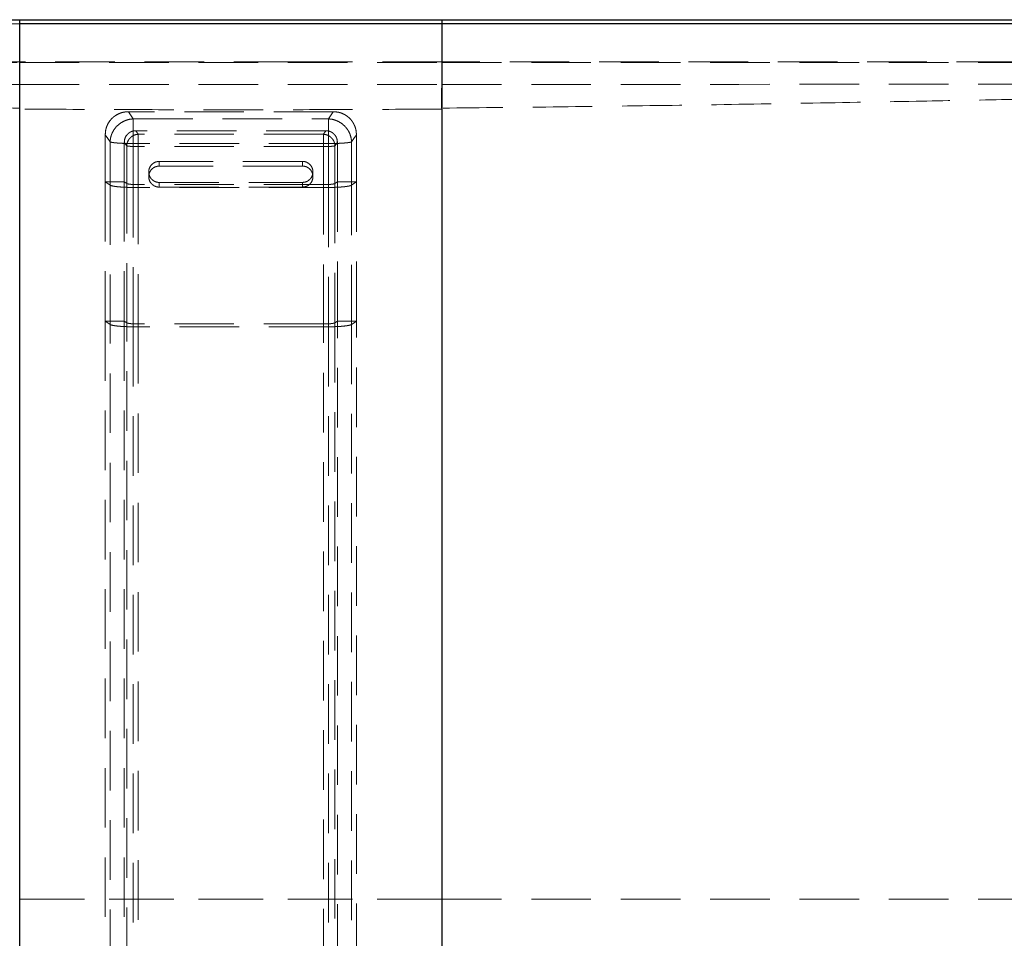
# Model space of a CAD drawing. Units: millimetres. Extents: x 400 to 4100, y 100 to 5840.
# Drawn here: x 1747 to 2167, y 4762 to 5153 of the extents above; entities that cross this region are included whole.
import ezdxf

# ---------------------------------------------------------------- set-up
doc = ezdxf.new("R2010")
doc.units = ezdxf.units.MM
doc.header["$LTSCALE"] = 20
doc.linetypes.add('HIDDEN', pattern=[1.905, 1.27, -0.635])

msp = doc.modelspace()

# ---------------------------------------------------------------- linework, layer by layer
at = {"color": 7, "linetype": 'HIDDEN', "lineweight": 18}
for p, q in [((1747.177, 5151.77), (990.997, 5151.77)), ((1927.177, 5135.486), (1863.923, 5135.486)), ((1880.858, 5114.253), (1793.497, 5114.253)), ((1793.497, 5114.253), (1795.568, 5111.205)), ((1880.858, 5114.253), (1878.786, 5111.205)), ((1795.568, 5111.205), (1795.568, 5100.679)), ((1795.568, 5111.205), (1878.786, 5111.205)), ((1878.786, 5101.537), (1878.786, 5111.205)), ((1783.646, 5104.441), (1783.644, 5084.352)), ((1877.658, 5106.158), (1796.697, 5106.158)), ((1796.697, 5106.158), (1797.733, 5104.634)), ((1876.622, 5104.634), (1797.733, 5104.634)), ((1797.733, 5099.368), (1797.733, 5104.634)), ((1876.622, 5104.634), (1877.658, 5106.158)), ((1876.622, 5104.634), (1876.622, 5099.8)), ((1890.711, 5084.352), (1890.709, 5104.441)), ((1791.77, 5101.253), (1791.769, 5084.351)), ((1878.786, 5100.679), (1795.568, 5100.679)), ((1795.568, 5100.679), (1795.568, 5081.963)), ((1797.733, 5099.368), (1797.733, 5083.155)), ((1876.622, 5099.368), (1797.733, 5099.368)), ((1876.622, 5099.8), (1876.622, 5099.368)), ((1876.622, 5083.155), (1876.622, 5099.368)), ((1878.786, 5100.679), (1878.786, 5101.537)), ((1878.786, 5100.679), (1878.786, 5081.963)), ((1882.586, 5084.351), (1882.585, 5101.253)), ((1867.677, 5093.074), (1806.677, 5093.074)), ((1806.677, 5091.077), (1806.677, 5093.074)), ((1867.677, 5091.077), (1806.677, 5091.077)), ((1867.677, 5091.077), (1867.677, 5093.074)), ((1802.177, 5088.589), (1802.177, 5086.592)), ((1872.177, 5086.592), (1872.177, 5088.589)), ((1783.644, 5084.352), (1791.769, 5084.351)), ((1785.721, 5082.948), (1785.72, 5023.551)), ((1791.77, 5084.351), (1792.81, 5083.648)), ((1792.809, 5024.25), (1792.81, 5083.648)), ((1797.733, 5083.156), (1797.733, 5023.757)), ((1876.622, 5083.156), (1797.733, 5083.156)), ((1806.677, 5084.104), (1867.677, 5084.104)), ((1806.677, 5082.106), (1806.677, 5084.104)), ((1867.677, 5082.106), (1867.677, 5084.104)), ((1876.622, 5023.757), (1876.622, 5083.156)), ((1881.545, 5083.648), (1882.585, 5084.351)), ((1881.545, 5083.648), (1881.546, 5024.25)), ((1882.586, 5084.351), (1890.711, 5084.352)), ((1888.635, 5023.551), (1888.634, 5082.948)), ((1795.568, 5022.566), (1795.568, 5081.964)), ((1878.786, 5081.964), (1795.568, 5081.964)), ((1806.677, 5082.106), (1867.677, 5082.106)), ((1878.786, 5081.964), (1878.786, 5022.566)), ((1783.64, 5024.957), (1791.766, 5024.955)), ((1791.766, 5024.955), (1792.809, 5024.25)), ((1876.622, 5023.757), (1797.733, 5023.757)), ((1881.546, 5024.25), (1882.589, 5024.955)), ((1882.589, 5024.955), (1890.715, 5024.957)), ((1878.786, 5022.566), (1795.568, 5022.566)), ((1747.177, 4778.486), (1747.177, 4843.098))]:
    msp.add_line(p, q, dxfattribs=at)
at = {"color": 7, "linetype": 'Continuous', "lineweight": 25}
for p, q in [((1747.177, 5153.486), (1747.177, 5153.486)), ((1747.177, 5153.486), (1747.177, 5153.321)), ((1927.177, 5151.77), (1927.173, 5151.77)), ((1927.177, 5153.486), (2419.195, 5153.486)), ((1927.177, 5115.784), (1927.177, 5124.323))]:
    msp.add_line(p, q, dxfattribs=at)
at = {"color": 7, "linetype": 'Continuous', "lineweight": 25, "flags": 128}
for points in [[(1747.177, 5153.486), (1846.434, 5153.486), (1927.177, 5153.486)], [(1927.173, 5151.77), (1837.175, 5151.771), (1747.177, 5151.77)], [(2419.196, 5151.74), (2341.351, 5151.747), (2263.505, 5151.753), (2107.814, 5151.762), (1927.177, 5151.769)]]:
    msp.add_lwpolyline(points, dxfattribs=at)
at = {"color": 7, "linetype": 'HIDDEN', "lineweight": 18, "flags": 128}
for points in [[(1783.646, 5104.441), (1784.695, 5102.897), (1785.72, 5101.388)], [(1888.635, 5101.388), (1889.66, 5102.897), (1890.709, 5104.441)], [(1792.809, 5099.725), (1792.291, 5100.488), (1791.77, 5101.253)], [(1882.585, 5101.253), (1882.064, 5100.488), (1881.546, 5099.725)], [(1783.644, 5084.352), (1784.682, 5083.65), (1785.72, 5082.948)], [(1888.635, 5082.948), (1889.673, 5083.65), (1890.711, 5084.352)], [(1783.64, 5024.957), (1784.68, 5024.254), (1785.72, 5023.551)], [(1888.635, 5023.551), (1889.675, 5024.254), (1890.715, 5024.957)]]:
    msp.add_lwpolyline(points, dxfattribs=at)
at = {"color": 7, "linetype": 'Continuous', "lineweight": 25}
for points, knots in [([(1255.16, 5153.486), (1282.651, 5153.486), (1337.633, 5153.486), (1447.598, 5153.486), (1581.968, 5153.486), (1690.991, 5153.486), (1745.033, 5153.486), (1747.177, 5153.486)], [0, 0, 0, 0, 0.1676227, 0.3352454, 0.6704908, 0.9869232, 1, 1, 1, 1]), ([(1747.177, 5151.77), (1747.177, 5151.939), (1747.177, 5152.278), (1747.177, 5152.76), (1747.177, 5153.15), (1747.177, 5153.429), (1747.177, 5153.467), (1747.177, 5153.486)], [0, 0, 0, 0, 0.1967103, 0.3934206, 0.5901308, 0.7868411, 1, 1, 1, 1]), ([(1747.177, 4553.486), (1747.177, 4569.228), (1747.177, 4600.709), (1747.177, 4648.079), (1747.177, 4695.556), (1747.177, 4743.148), (1747.177, 4790.849), (1747.177, 4838.657), (1747.177, 4885.239), (1747.177, 4930.581), (1747.177, 4974.666), (1747.177, 5018.827), (1747.177, 5063.063), (1747.177, 5107.371), (1747.177, 5136.97), (1747.177, 5151.77)], [0, 0, 0, 0, 0.0800077, 0.16001, 0.2400135, 0.3200227, 0.4000277, 0.4800285, 0.5600351, 0.6333745, 0.7067016, 0.7800207, 0.8533387, 0.9266627, 1, 1, 1, 1]), ([(1927.177, 5153.486), (1927.177, 5153.469), (1927.177, 5153.436), (1927.177, 5153.178), (1927.177, 5152.797), (1927.177, 5152.307), (1927.177, 5151.954), (1927.177, 5151.77)], [0, 0, 0, 0, 0.1967103, 0.3934206, 0.5901308, 0.7868411, 1, 1, 1, 1]), ([(1927.177, 5151.77), (1927.177, 5136.131), (1927.177, 5104.789), (1927.177, 5057.771), (1927.177, 5010.629), (1927.177, 4966.765), (1927.177, 4926.184), (1927.177, 4888.893), (1927.177, 4851.802), (1927.177, 4812.571), (1927.177, 4771.187), (1927.177, 4727.485), (1927.177, 4683.931), (1927.177, 4640.5), (1927.177, 4597.033), (1927.177, 4568.036), (1927.177, 4553.486)], [0, 0, 0, 0, 0.0774919, 0.1553102, 0.2334636, 0.3119605, 0.3738832, 0.4360272, 0.4983965, 0.5596226, 0.6328084, 0.7063711, 0.7796989, 0.8526114, 0.9260433, 1, 1, 1, 1])]:
    msp.add_open_spline(points, degree=3, knots=knots, dxfattribs=at)
at = {"color": 7, "linetype": 'HIDDEN', "lineweight": 18}
for points, knots in [([(1747.177, 5151.609), (1747.177, 5151.508), (1747.177, 5151.058), (1747.177, 5149.882), (1747.177, 5148.175), (1747.177, 5146.191), (1747.177, 5144.022), (1747.177, 5141.466), (1747.177, 5138.536), (1747.177, 5136.336), (1747.177, 5135.235)], [0, 0, 0, 0, 0.0319147, 0.1424103, 0.2531214, 0.3804019, 0.5081927, 0.6358516, 0.8178853, 1, 1, 1, 1]), ([(1927.177, 5135.235), (1927.177, 5136.458), (1927.177, 5138.903), (1927.177, 5141.289), (1927.177, 5142.482)], [0, 0, 0, 0, 0.5001929, 1, 1, 1, 1]), ([(1112.713, 5136.736), (1112.683, 5136.841), (1112.64, 5136.993), (1112.654, 5137.084), (1112.671, 5137.154), (1112.695, 5137.23), (1112.725, 5137.315), (1112.764, 5137.408), (1112.802, 5137.497), (1112.868, 5137.611), (1112.961, 5137.753), (1113.053, 5137.887), (1113.169, 5138.05), (1113.305, 5138.243), (1113.474, 5138.465), (1113.613, 5138.702), (1114.057, 5138.93), (1114.715, 5139.137), (1115.667, 5139.34), (1116.954, 5139.53), (1118.624, 5139.699), (1120.642, 5139.828), (1122.993, 5139.908), (1125.641, 5139.934), (1128.753, 5139.895), (1132.344, 5139.783), (1136.427, 5139.589), (1140.966, 5139.331), (1145.924, 5139.023), (1151.244, 5138.69), (1156.879, 5138.353), (1162.783, 5138.024), (1168.922, 5137.712), (1175.873, 5137.392), (1183.668, 5137.076), (1192.329, 5136.768), (1201.248, 5136.493), (1210.423, 5136.248), (1219.865, 5136.026), (1229.593, 5135.824), (1239.996, 5135.633), (1251.08, 5135.467), (1262.819, 5135.268), (1274.78, 5135.26), (1286.882, 5135.262), (1308.283, 5135.261), (1339.129, 5135.26), (1379.579, 5135.258), (1420.559, 5135.256), (1462.013, 5135.253), (1503.876, 5135.251), (1548.612, 5135.248), (1596.161, 5135.245), (1646.441, 5135.242), (1696.805, 5135.239), (1730.394, 5135.238), (1747.177, 5135.237)], [0, 0, 0, 0, 0.0492448, 0.0710054, 0.0927913, 0.114602, 0.1364369, 0.1582956, 0.1801745, 0.202389, 0.2139515, 0.2255393, 0.2370887, 0.2485374, 0.2598307, 0.2708173, 0.2792166, 0.2874864, 0.2956342, 0.3036632, 0.3115769, 0.3193747, 0.3260014, 0.3325514, 0.3390408, 0.3454912, 0.3519303, 0.3583939, 0.3649102, 0.3715033, 0.3781884, 0.3849731, 0.3918615, 0.398856, 0.407968, 0.4172645, 0.4267595, 0.4364744, 0.4464307, 0.4566592, 0.467205, 0.4792375, 0.4915794, 0.5041692, 0.5168958, 0.5296855, 0.5715488, 0.6140161, 0.6570433, 0.7005744, 0.7445351, 0.7888494, 0.8414265, 0.8942465, 0.9471556, 1, 1, 1, 1]), ([(1927.177, 5135.237), (1944.267, 5135.238), (1978.466, 5135.239), (2029.744, 5135.242), (2080.928, 5135.245), (2131.869, 5135.248), (2178.864, 5135.251), (2221.872, 5135.254), (2260.875, 5135.256), (2299.446, 5135.258), (2337.542, 5135.261), (2367.083, 5135.259), (2388.207, 5135.265), (2401.022, 5135.251), (2413.678, 5135.303), (2426.056, 5135.506), (2438.061, 5135.697), (2449.421, 5135.916), (2460.172, 5136.155), (2470.368, 5136.415), (2480.251, 5136.709), (2489.824, 5137.042), (2498.203, 5137.379), (2505.433, 5137.712), (2511.571, 5138.024), (2517.476, 5138.353), (2523.11, 5138.69), (2528.431, 5139.023), (2533.388, 5139.331), (2537.927, 5139.589), (2542.01, 5139.783), (2545.602, 5139.895), (2548.713, 5139.934), (2551.361, 5139.908), (2553.59, 5139.832), (2555.442, 5139.719), (2556.956, 5139.579), (2558.176, 5139.421), (2559.274, 5139.226), (2560.14, 5138.996), (2560.703, 5138.739), (2560.868, 5138.489), (2561.029, 5138.271), (2561.165, 5138.079), (2561.281, 5137.916), (2561.401, 5137.743), (2561.503, 5137.587), (2561.559, 5137.481), (2561.617, 5137.35), (2561.679, 5137.174), (2561.714, 5137.062), (2561.697, 5136.921), (2561.674, 5136.826), (2561.65, 5136.755), (2561.644, 5136.74)], [0, 0, 0, 0, 0.0538057, 0.1076756, 0.1614473, 0.2149587, 0.2680618, 0.309413, 0.350367, 0.3908625, 0.4308557, 0.4703098, 0.4838724, 0.4973641, 0.5106584, 0.5237203, 0.5363427, 0.548486, 0.559567, 0.5703438, 0.5808464, 0.5911037, 0.6011367, 0.6081311, 0.6150193, 0.6218039, 0.6284889, 0.635082, 0.6415982, 0.6480617, 0.6545007, 0.660951, 0.6674404, 0.6739903, 0.6806168, 0.6873233, 0.6941152, 0.7009927, 0.7079571, 0.7180957, 0.728428, 0.7390462, 0.749977, 0.76106, 0.7722466, 0.7834806, 0.8040066, 0.8241623, 0.8441242, 0.8975075, 0.950744, 0.9724787, 0.9941873, 1, 1, 1, 1]), ([(1747.177, 5115.784), (1731.226, 5115.948), (1699.296, 5116.276), (1651.416, 5116.921), (1603.61, 5117.662), (1559.39, 5118.44), (1518.824, 5119.218), (1481.951, 5119.973), (1445.419, 5120.764), (1412.283, 5121.515), (1382.517, 5122.213), (1356.08, 5122.849), (1335.144, 5123.364), (1319.637, 5123.749), (1309.482, 5124.004), (1299.374, 5124.258), (1289.312, 5124.513), (1279.323, 5124.764), (1269.476, 5125.027), (1259.765, 5125.492), (1250.231, 5125.912), (1240.901, 5126.363), (1231.871, 5126.825), (1223.138, 5127.301), (1214.19, 5127.818), (1205.033, 5128.388), (1195.686, 5129.019), (1186.652, 5129.681), (1178.716, 5130.318), (1171.832, 5130.918), (1165.942, 5131.466), (1160.27, 5132.025), (1154.839, 5132.59), (1149.679, 5133.152), (1144.825, 5133.693), (1140.317, 5134.189), (1136.187, 5134.62), (1132.468, 5134.97), (1129.168, 5135.236), (1126.283, 5135.424), (1123.789, 5135.546), (1121.655, 5135.616), (1119.847, 5135.647), (1118.337, 5135.649), (1116.909, 5135.63), (1115.672, 5135.593), (1114.735, 5135.545), (1114.203, 5135.507), (1114.066, 5135.493), (1114.006, 5135.486)], [0, 0, 0, 0, 0.06822352, 0.1365565, 0.20478563, 0.27269568, 0.32569944, 0.37830162, 0.43042048, 0.48197076, 0.52004943, 0.55775389, 0.59506468, 0.60961053, 0.62409144, 0.63850623, 0.65285398, 0.66713396, 0.68124246, 0.69497793, 0.70870915, 0.72206737, 0.73495566, 0.74744706, 0.75958668, 0.77349306, 0.78702189, 0.8002038, 0.81306476, 0.82218375, 0.83114904, 0.83996408, 0.84864049, 0.85718836, 0.86562123, 0.87397009, 0.88227026, 0.89055515, 0.89886453, 0.90722951, 0.91567117, 0.92420466, 0.9328381, 0.94157824, 0.9504223, 0.96327783, 0.97636541, 0.98970156, 1, 1, 1, 1]), ([(1747.177, 5135.486), (1737.463, 5135.486), (1717.832, 5135.486), (1688.083, 5135.486), (1657.729, 5135.486), (1626.769, 5135.486), (1595.203, 5135.486), (1564.926, 5135.486), (1541.154, 5135.486), (1527.564, 5135.486), (1522.514, 5135.486), (1520.99, 5135.486), (1519.513, 5135.486), (1518.033, 5135.486), (1511.949, 5135.486), (1501.122, 5135.486), (1484.376, 5135.486), (1466.115, 5135.486), (1446.281, 5135.486), (1426.177, 5135.486), (1405.822, 5135.486), (1385.233, 5135.486), (1364.105, 5135.486), (1348.927, 5135.486), (1339.969, 5135.486), (1337.396, 5135.486), (1334.888, 5135.486), (1332.344, 5135.486), (1329.762, 5135.486), (1327.144, 5135.486), (1322.89, 5135.486), (1316.92, 5135.486), (1310.479, 5135.486), (1305.153, 5135.486), (1301.012, 5135.486), (1297.017, 5135.486), (1293.221, 5135.486), (1289.591, 5135.486), (1285.876, 5135.486), (1280.153, 5135.486), (1272.798, 5135.486), (1263.814, 5135.486), (1255.009, 5135.486), (1245.966, 5135.486), (1236.859, 5135.486), (1227.897, 5135.486), (1219.033, 5135.486), (1210.084, 5135.486), (1200.752, 5135.486), (1191.38, 5135.486), (1181.861, 5135.486), (1175.665, 5135.486), (1172.474, 5135.486)], [0, 0, 0, 0, 0.050623, 0.102298, 0.155025, 0.208804, 0.263635, 0.3195181, 0.3665799, 0.3875156, 0.3903375, 0.3928946, 0.3954587, 0.3980299, 0.4006082, 0.4271656, 0.4544484, 0.4878737, 0.5223268, 0.5578079, 0.5926352, 0.628399, 0.6650995, 0.7027365, 0.7074919, 0.7117846, 0.7161411, 0.7205612, 0.725045, 0.7295925, 0.7342037, 0.7472127, 0.7607033, 0.7677717, 0.7749656, 0.7822847, 0.7885902, 0.7947456, 0.8011991, 0.8079506, 0.8245685, 0.8395291, 0.8547658, 0.8704594, 0.8866798, 0.902282, 0.9172726, 0.9330646, 0.9492282, 0.9664088, 0.9827054, 1, 1, 1, 1]), ([(1863.923, 5135.486), (1855.213, 5135.486), (1839.168, 5135.486), (1815.645, 5135.486), (1793.209, 5135.486), (1770.338, 5135.486), (1754.946, 5135.486), (1747.177, 5135.486)], [0, 0, 0, 0, 0.2238284, 0.4122884, 0.6044703, 0.8003742, 1, 1, 1, 1]), ([(1747.177, 5135.235), (1762.24, 5135.235), (1792.24, 5135.234), (1837.177, 5135.233), (1882.115, 5135.234), (1912.115, 5135.235), (1927.177, 5135.235)], [0, 0, 0, 0, 0.2510373, 0.5, 0.7489627, 1, 1, 1, 1]), ([(1747.177, 4980.05), (1747.177, 4994.415), (1747.177, 5018.092), (1747.177, 5051.134), (1747.177, 5079.14), (1747.177, 5107.17), (1747.177, 5125.878), (1747.177, 5135.232)], [0, 0, 0, 0, 0.2783092, 0.4587194, 0.6391296, 0.8195649, 1, 1, 1, 1]), ([(2561.603, 5136.619), (2561.579, 5136.556), (2561.53, 5136.431), (2561.43, 5136.206), (2561.308, 5135.96), (2561.194, 5135.731), (2561.035, 5135.596), (2560.882, 5135.52), (2560.695, 5135.477), (2560.453, 5135.47), (2560.23, 5135.502), (2559.719, 5135.538), (2558.94, 5135.581), (2557.955, 5135.616), (2556.67, 5135.643), (2555.048, 5135.652), (2553.037, 5135.626), (2550.702, 5135.552), (2548.072, 5135.424), (2545.188, 5135.236), (2541.888, 5134.97), (2538.169, 5134.62), (2534.039, 5134.189), (2529.531, 5133.693), (2524.677, 5133.152), (2519.517, 5132.59), (2514.086, 5132.025), (2508.414, 5131.466), (2502.524, 5130.918), (2495.408, 5130.297), (2486.983, 5129.625), (2477.182, 5128.914), (2467.016, 5128.239), (2456.47, 5127.597), (2445.514, 5126.984), (2434.321, 5126.403), (2422.926, 5125.858), (2411.442, 5125.342), (2399.708, 5124.842), (2387.796, 5124.594), (2368.477, 5124.083), (2341.694, 5123.426), (2307.316, 5122.581), (2272.473, 5121.755), (2237.198, 5120.948), (2201.533, 5120.167), (2165.528, 5119.419), (2124.654, 5118.619), (2078.931, 5117.798), (2028.418, 5116.999), (1977.803, 5116.306), (1944.044, 5115.958), (1927.177, 5115.784)], [0, 0, 0, 0, 0.0249262, 0.0498202, 0.0746812, 0.0992969, 0.1116432, 0.1238516, 0.1359743, 0.1480659, 0.1601109, 0.1717854, 0.1808, 0.1896824, 0.1984435, 0.207089, 0.2156125, 0.22402, 0.2311738, 0.2382626, 0.2453043, 0.2523252, 0.2593591, 0.2664342, 0.2735806, 0.2808243, 0.288177, 0.2956472, 0.3032447, 0.3109725, 0.3227561, 0.3348593, 0.3473091, 0.3601451, 0.3734326, 0.3872417, 0.4008432, 0.4148093, 0.4289078, 0.4434068, 0.457989, 0.4989463, 0.5405021, 0.5826194, 0.6252609, 0.6683795, 0.7119069, 0.7557782, 0.8165433, 0.8776452, 0.9388687, 1, 1, 1, 1]), ([(2514.852, 5135.486), (2512.425, 5135.486), (2507.459, 5135.486), (2499.719, 5135.486), (2491.874, 5135.486), (2483.938, 5135.486), (2476.043, 5135.486), (2468.205, 5135.486), (2460.188, 5135.486), (2451.823, 5135.486), (2442.827, 5135.486), (2433.511, 5135.486), (2424.212, 5135.486), (2414.807, 5135.486), (2404.95, 5135.486), (2394.796, 5135.486), (2384.564, 5135.486), (2374.434, 5135.486), (2364.208, 5135.486), (2354.084, 5135.486), (2344.457, 5135.486), (2337.397, 5135.486), (2332.667, 5135.486), (2330.107, 5135.486), (2327.482, 5135.486), (2324.865, 5135.486), (2322.257, 5135.486), (2316.468, 5135.486), (2304.458, 5135.486), (2287.14, 5135.486), (2267.846, 5135.486), (2248.662, 5135.486), (2228.88, 5135.486), (2208.561, 5135.486), (2191.395, 5135.486), (2177.248, 5135.486), (2168.501, 5135.486), (2162.425, 5135.486), (2158.954, 5135.486), (2155.494, 5135.486), (2151.716, 5135.486), (2142.546, 5135.486), (2128.06, 5135.486), (2107.441, 5135.486), (2085.855, 5135.486), (2063.334, 5135.486), (2038.661, 5135.486), (2011.919, 5135.486), (1983.186, 5135.486), (1955, 5135.486), (1936.391, 5135.486), (1927.177, 5135.486)], [0, 0, 0, 0, 0.0132459, 0.0271051, 0.0412565, 0.0545753, 0.0684939, 0.0821412, 0.0949569, 0.1096426, 0.1249533, 0.1408965, 0.1571454, 0.1723219, 0.1887759, 0.2073143, 0.2239974, 0.2408517, 0.2588698, 0.2760444, 0.2923757, 0.3078635, 0.3119789, 0.3164447, 0.3208972, 0.3253363, 0.3297622, 0.3341747, 0.3547973, 0.3908876, 0.4223138, 0.452988, 0.4885243, 0.5229947, 0.5563992, 0.5758881, 0.5949949, 0.600921, 0.6068094, 0.6126601, 0.6185298, 0.6260371, 0.6593285, 0.6922556, 0.7309794, 0.7691868, 0.8068778, 0.8565478, 0.9052915, 0.9531089, 1, 1, 1, 1]), ([(1165.914, 5126.944), (1168.795, 5126.905), (1174.527, 5126.827), (1183.281, 5126.722), (1192.055, 5126.626), (1200.866, 5126.541), (1209.704, 5126.463), (1218.566, 5126.393), (1228.559, 5126.32), (1239.692, 5126.247), (1251.966, 5126.178), (1264.277, 5126.105), (1302.028, 5126.03), (1388.413, 5126.051), (1545.267, 5125.929), (1672.589, 5125.901), (1747.177, 5125.885)], [0, 0, 0, 0, 0.0156733, 0.0311846, 0.0465979, 0.0619543, 0.0772811, 0.0925933, 0.107902, 0.1289603, 0.1500407, 0.1711483, 0.1923613, 0.3444174, 0.6159459, 1, 1, 1, 1]), ([(1747.177, 5125.876), (1777.382, 5125.873), (1837.382, 5125.867), (1897.382, 5125.873), (1927.177, 5125.876)], [0, 0, 0, 0, 0.5034139, 1, 1, 1, 1]), ([(1927.177, 5125.885), (2002.176, 5125.906), (2145.194, 5125.945), (2293.199, 5126.03), (2371.194, 5126.067), (2386.158, 5126.079), (2401.092, 5126.07), (2415.984, 5126.141), (2430.823, 5126.223), (2443.599, 5126.305), (2454.313, 5126.382), (2462.965, 5126.45), (2471.554, 5126.523), (2480.067, 5126.604), (2488.492, 5126.693), (2496.813, 5126.79), (2505.036, 5126.895), (2510.38, 5126.972), (2513.055, 5127.01)], [0, 0, 0, 0, 0.38292181, 0.73020669, 0.75567441, 0.78114216, 0.80660995, 0.83192461, 0.8571733, 0.88240276, 0.89726882, 0.91209632, 0.92685826, 0.94155653, 0.95619883, 0.97080092, 0.98538833, 1, 1, 1, 1]), ([(1927.177, 5115.385), (1912.104, 5115.3), (1882.105, 5115.132), (1837.178, 5115.061), (1792.252, 5115.132), (1762.251, 5115.3), (1747.177, 5115.385)], [0, 0, 0, 0, 0.2512287, 0.4999933, 0.7487646, 1, 1, 1, 1]), ([(1793.497, 5114.253), (1792.938, 5114.226), (1791.822, 5114.171), (1790.191, 5113.744), (1788.657, 5113.062), (1787.265, 5112.133), (1786.064, 5110.985), (1785.077, 5109.664), (1784.339, 5108.199), (1783.771, 5106.455), (1783.691, 5105.175), (1783.646, 5104.441)], [0, 0, 0, 0, 0.1081623, 0.2163106, 0.324568, 0.4328171, 0.5393161, 0.6458171, 0.7515849, 0.8573626, 1, 1, 1, 1]), ([(1890.709, 5104.441), (1890.682, 5104.997), (1890.627, 5106.109), (1890.198, 5107.733), (1889.513, 5109.262), (1888.581, 5110.648), (1887.428, 5111.844), (1886.103, 5112.828), (1884.631, 5113.563), (1882.881, 5114.129), (1881.596, 5114.207), (1880.858, 5114.253)], [0, 0, 0, 0, 0.10814147, 0.21626917, 0.32450406, 0.43273072, 0.53923504, 0.64574116, 0.75150646, 0.85728185, 1, 1, 1, 1]), ([(1785.72, 5101.388), (1785.751, 5101.821), (1785.809, 5102.669), (1786.106, 5103.893), (1786.611, 5105.267), (1787.435, 5106.738), (1788.671, 5108.217), (1790.153, 5109.447), (1791.835, 5110.378), (1793.662, 5111.015), (1794.927, 5111.141), (1795.568, 5111.205)], [0, 0, 0, 0, 0.0871002, 0.1704479, 0.2501596, 0.376923, 0.5001071, 0.6250934, 0.7500549, 0.873267, 1, 1, 1, 1]), ([(1878.786, 5111.205), (1879.428, 5111.141), (1880.693, 5111.015), (1882.52, 5110.378), (1884.202, 5109.447), (1885.52, 5108.353), (1886.509, 5107.241), (1887.235, 5106.19), (1887.909, 5104.884), (1888.468, 5103.275), (1888.578, 5102.03), (1888.635, 5101.388)], [0, 0, 0, 0, 0.1267314, 0.2499454, 0.3749038, 0.4998934, 0.5817824, 0.6651457, 0.7497491, 0.8711381, 1, 1, 1, 1]), ([(1791.77, 5101.253), (1791.824, 5101.809), (1791.932, 5102.921), (1792.782, 5104.398), (1794.033, 5105.498), (1795.414, 5106.076), (1796.328, 5106.134), (1796.697, 5106.158)], [0, 0, 0, 0, 0.2160711, 0.4322983, 0.6451262, 0.8565963, 1, 1, 1, 1]), ([(1797.733, 5104.634), (1797.412, 5104.602), (1796.78, 5104.539), (1795.867, 5104.221), (1795.026, 5103.755), (1794.284, 5103.14), (1793.665, 5102.4), (1793.206, 5101.573), (1792.893, 5100.668), (1792.838, 5100.047), (1792.809, 5099.725)], [0, 0, 0, 0, 0.12672026, 0.2499249, 0.37494587, 0.50000065, 0.62324199, 0.75007615, 0.87088971, 1, 1, 1, 1]), ([(1881.546, 5099.725), (1881.518, 5100.046), (1881.462, 5100.669), (1881.149, 5101.574), (1880.689, 5102.401), (1880.071, 5103.14), (1879.329, 5103.755), (1878.488, 5104.221), (1877.575, 5104.539), (1876.942, 5104.602), (1876.622, 5104.634)], [0, 0, 0, 0, 0.1289176, 0.250401, 0.376677, 0.5001256, 0.625029, 0.7500728, 0.8733066, 1, 1, 1, 1]), ([(1877.658, 5106.158), (1878.217, 5106.105), (1879.334, 5105.998), (1880.818, 5105.15), (1881.922, 5103.903), (1882.502, 5102.528), (1882.561, 5101.619), (1882.585, 5101.253)], [0, 0, 0, 0, 0.2162981, 0.4327564, 0.645708, 0.8571573, 1, 1, 1, 1]), ([(1785.72, 5082.948), (1785.72, 5084.484), (1785.72, 5087.117), (1785.72, 5090.141), (1785.72, 5091.678), (1785.72, 5092.169), (1785.72, 5092.36), (1785.72, 5092.805), (1785.72, 5094.291), (1785.72, 5097.223), (1785.72, 5099.851), (1785.72, 5101.388)], [0, 0, 0, 0, 0.25, 0.4283388, 0.4920861, 0.5, 0.5082417, 0.5230585, 0.5724157, 0.75, 1, 1, 1, 1]), ([(1795.568, 5100.679), (1795.278, 5100.68), (1794.696, 5100.681), (1793.83, 5100.691), (1792.977, 5100.707), (1792.17, 5100.729), (1791.362, 5100.757), (1790.604, 5100.791), (1789.842, 5100.832), (1789.161, 5100.877), (1788.5, 5100.929), (1787.919, 5100.983), (1787.375, 5101.043), (1786.784, 5101.123), (1786.133, 5101.236), (1785.868, 5101.334), (1785.72, 5101.388)], [0, 0, 0, 0, 0.0625286, 0.1250174, 0.1875546, 0.2500606, 0.3066256, 0.3750936, 0.4331962, 0.5001243, 0.5590603, 0.6251551, 0.6844967, 0.750189, 0.8613811, 1, 1, 1, 1]), ([(1792.809, 5083.648), (1792.808, 5086.332), (1792.807, 5091.691), (1792.808, 5097.051), (1792.809, 5099.725)], [0, 0, 0, 0, 0.500951, 1, 1, 1, 1]), ([(1792.809, 5099.725), (1792.843, 5099.711), (1792.909, 5099.684), (1793.057, 5099.646), (1793.221, 5099.613), (1793.445, 5099.577), (1793.745, 5099.538), (1794.127, 5099.5), (1794.54, 5099.467), (1794.997, 5099.438), (1795.504, 5099.412), (1796.12, 5099.39), (1796.861, 5099.372), (1797.442, 5099.37), (1797.733, 5099.368)], [0, 0, 0, 0, 0.0727791, 0.138693, 0.1977394, 0.2499179, 0.345102, 0.4285028, 0.5001146, 0.5873166, 0.6721082, 0.750316, 0.8749048, 1, 1, 1, 1]), ([(1876.622, 5099.368), (1876.815, 5099.369), (1877.197, 5099.37), (1877.771, 5099.379), (1878.319, 5099.393), (1878.851, 5099.412), (1879.358, 5099.438), (1879.779, 5099.465), (1880.123, 5099.491), (1880.407, 5099.517), (1880.693, 5099.548), (1881.008, 5099.591), (1881.34, 5099.649), (1881.472, 5099.698), (1881.546, 5099.725)], [0, 0, 0, 0, 0.0828266, 0.1644354, 0.2498611, 0.3280629, 0.4128551, 0.500064, 0.5526715, 0.6119182, 0.677804, 0.7503261, 0.8614633, 1, 1, 1, 1]), ([(1888.635, 5101.388), (1888.566, 5101.36), (1888.435, 5101.305), (1888.138, 5101.23), (1887.811, 5101.165), (1887.425, 5101.103), (1886.98, 5101.043), (1886.437, 5100.983), (1885.855, 5100.929), (1885.194, 5100.877), (1884.513, 5100.832), (1883.751, 5100.791), (1882.993, 5100.757), (1882.085, 5100.726), (1881.084, 5100.7), (1879.936, 5100.682), (1879.171, 5100.68), (1878.786, 5100.679)], [0, 0, 0, 0, 0.0728126, 0.1387533, 0.1978195, 0.2500109, 0.3156875, 0.3750218, 0.4411008, 0.5000296, 0.5669418, 0.6250373, 0.693489, 0.7500473, 0.8356383, 0.9173996, 1, 1, 1, 1]), ([(1881.546, 5099.723), (1881.547, 5097.049), (1881.548, 5091.691), (1881.547, 5086.332), (1881.546, 5083.648)], [0, 0, 0, 0, 0.4989827, 1, 1, 1, 1]), ([(1888.635, 5101.388), (1888.635, 5099.851), (1888.635, 5097.223), (1888.635, 5094.2), (1888.635, 5092.663), (1888.635, 5092.169), (1888.635, 5091.98), (1888.635, 5091.54), (1888.635, 5090.052), (1888.635, 5087.117), (1888.635, 5084.484), (1888.635, 5082.948)], [0, 0, 0, 0, 0.25, 0.4275617, 0.4917484, 0.5, 0.5079036, 0.5224777, 0.5716377, 0.75, 1, 1, 1, 1]), ([(1806.677, 5093.074), (1806.172, 5093.024), (1805.16, 5092.925), (1803.814, 5092.153), (1802.79, 5091.015), (1802.204, 5089.594), (1802.122, 5088.061), (1802.554, 5086.588), (1803.452, 5085.339), (1804.712, 5084.461), (1805.858, 5084.13), (1806.52, 5084.109), (1806.677, 5084.104)], [0, 0, 0, 0, 0.1073057, 0.2146106, 0.3219393, 0.4293186, 0.536744, 0.6441909, 0.7516265, 0.8590246, 0.9663753, 1, 1, 1, 1]), ([(1806.677, 5091.077), (1806.172, 5091.027), (1805.16, 5090.928), (1803.814, 5090.155), (1802.79, 5089.018), (1802.204, 5087.597), (1802.122, 5086.064), (1802.554, 5084.591), (1803.452, 5083.342), (1804.712, 5082.464), (1805.858, 5082.133), (1806.52, 5082.112), (1806.677, 5082.106)], [0, 0, 0, 0, 0.10730625, 0.2146117, 0.32194076, 0.42931992, 0.53674483, 0.64419107, 0.75162621, 0.8590241, 0.96637508, 1, 1, 1, 1]), ([(1867.677, 5084.104), (1868.183, 5084.153), (1869.195, 5084.252), (1870.542, 5085.025), (1871.565, 5086.163), (1872.151, 5087.584), (1872.233, 5089.117), (1871.801, 5090.59), (1870.903, 5091.839), (1869.642, 5092.717), (1868.496, 5093.047), (1867.835, 5093.069), (1867.677, 5093.074)], [0, 0, 0, 0, 0.1073133, 0.2146257, 0.3219606, 0.4293412, 0.5367652, 0.6442117, 0.7516488, 0.8590469, 0.9663933, 1, 1, 1, 1]), ([(1867.677, 5082.106), (1868.183, 5082.156), (1869.195, 5082.255), (1870.542, 5083.028), (1871.565, 5084.166), (1872.151, 5085.587), (1872.233, 5087.119), (1871.801, 5088.593), (1870.903, 5089.842), (1869.642, 5090.719), (1868.496, 5091.05), (1867.835, 5091.071), (1867.677, 5091.077)], [0, 0, 0, 0, 0.1073138, 0.2146268, 0.3219619, 0.4293425, 0.5367662, 0.6442121, 0.7516486, 0.8590465, 0.966393, 1, 1, 1, 1]), ([(1783.644, 5084.352), (1783.643, 5074.693), (1783.642, 5054.89), (1783.64, 5035.096), (1783.64, 5024.957)], [0, 0, 0, 0, 0.487759, 1, 1, 1, 1]), ([(1785.729, 5082.948), (1785.812, 5082.899), (1785.969, 5082.804), (1786.389, 5082.674), (1786.914, 5082.552), (1787.557, 5082.439), (1788.316, 5082.333), (1789.302, 5082.224), (1790.56, 5082.118), (1792.13, 5082.03), (1793.811, 5081.974), (1794.975, 5081.968), (1795.568, 5081.965)], [0, 0, 0, 0, 0.0907492, 0.1740478, 0.2503634, 0.3374716, 0.4208024, 0.5003441, 0.6269681, 0.7500895, 0.872767, 1, 1, 1, 1]), ([(1791.769, 5084.351), (1791.769, 5079.509), (1791.768, 5067.186), (1791.767, 5047.387), (1791.767, 5032.433), (1791.766, 5024.955)], [0, 0, 0, 0, 0.24447244, 0.62223521, 1, 1, 1, 1]), ([(1792.813, 5083.648), (1792.885, 5083.609), (1793.023, 5083.535), (1793.409, 5083.448), (1793.795, 5083.383), (1794.145, 5083.336), (1794.614, 5083.284), (1795.227, 5083.232), (1795.995, 5083.189), (1796.83, 5083.161), (1797.414, 5083.158), (1797.733, 5083.156)], [0, 0, 0, 0, 0.14272245, 0.27294649, 0.35340665, 0.42880269, 0.49911561, 0.6284396, 0.74955081, 0.86295244, 1, 1, 1, 1]), ([(1876.622, 5083.156), (1876.942, 5083.158), (1877.526, 5083.161), (1878.271, 5083.186), (1878.862, 5083.217), (1879.364, 5083.252), (1879.879, 5083.298), (1880.401, 5083.358), (1880.901, 5083.438), (1881.33, 5083.535), (1881.469, 5083.609), (1881.542, 5083.648)], [0, 0, 0, 0, 0.1374794, 0.2505332, 0.3313924, 0.4145547, 0.5000229, 0.6072342, 0.7260793, 0.8566691, 1, 1, 1, 1]), ([(1878.787, 5081.965), (1879.38, 5081.968), (1880.544, 5081.974), (1882.039, 5082.024), (1883.265, 5082.088), (1884.271, 5082.157), (1885.12, 5082.233), (1885.828, 5082.31), (1886.414, 5082.384), (1886.964, 5082.467), (1887.588, 5082.582), (1888.244, 5082.74), (1888.493, 5082.876), (1888.626, 5082.948)], [0, 0, 0, 0, 0.1272286, 0.2499057, 0.3316498, 0.4149525, 0.4998152, 0.5591238, 0.6205719, 0.6841455, 0.7498506, 0.8668389, 1, 1, 1, 1]), ([(1882.589, 5024.955), (1882.589, 5029.794), (1882.588, 5042.11), (1882.587, 5061.907), (1882.586, 5076.87), (1882.586, 5084.351)], [0, 0, 0, 0, 0.2444712, 0.6222344, 1, 1, 1, 1]), ([(1890.715, 5024.957), (1890.715, 5034.612), (1890.713, 5054.405), (1890.712, 5074.208), (1890.711, 5084.352)], [0, 0, 0, 0, 0.4877543, 1, 1, 1, 1]), ([(1783.64, 5024.957), (1783.639, 5015.977), (1783.637, 4998.015), (1783.633, 4962.121), (1783.628, 4917.292), (1783.626, 4868.912), (1783.626, 4825.924), (1783.63, 4788.307), (1783.638, 4750.72), (1783.647, 4725.662), (1783.651, 4713.133)], [0, 0, 0, 0, 0.0861071, 0.1722173, 0.3444334, 0.516669, 0.6374966, 0.7583243, 0.8791621, 1, 1, 1, 1]), ([(1791.766, 5024.955), (1791.765, 5015.882), (1791.764, 4997.734), (1791.761, 4961.468), (1791.758, 4916.175), (1791.757, 4867.547), (1791.756, 4824.617), (1791.759, 4787.365), (1791.766, 4750.143), (1791.772, 4725.329), (1791.775, 4712.921)], [0, 0, 0, 0, 0.086939, 0.1738811, 0.347761, 0.5216612, 0.6412407, 0.7608202, 0.88041, 1, 1, 1, 1]), ([(1792.809, 4711.474), (1792.809, 4728.807), (1792.809, 4763.479), (1792.809, 4815.505), (1792.809, 4867.603), (1792.809, 4919.754), (1792.809, 4971.962), (1792.809, 5006.821), (1792.809, 5024.25)], [0, 0, 0, 0, 0.1667065, 0.3334591, 0.5001362, 0.6667691, 0.8333801, 1, 1, 1, 1]), ([(1792.812, 5024.251), (1792.884, 5024.212), (1793.021, 5024.138), (1793.405, 5024.051), (1793.789, 5023.986), (1794.14, 5023.939), (1794.61, 5023.887), (1795.224, 5023.835), (1795.992, 5023.792), (1796.828, 5023.764), (1797.413, 5023.76), (1797.733, 5023.758)], [0, 0, 0, 0, 0.14200383, 0.27196922, 0.35251298, 0.42819989, 0.49901164, 0.62778984, 0.74947357, 0.86266065, 1, 1, 1, 1]), ([(1797.733, 5023.758), (1797.733, 5006.307), (1797.733, 4971.406), (1797.733, 4919.139), (1797.733, 4866.942), (1797.733, 4814.819), (1797.733, 4762.81), (1797.733, 4728.165), (1797.733, 4710.855)], [0, 0, 0, 0, 0.166755, 0.3334954, 0.5002293, 0.6669304, 0.833593, 1, 1, 1, 1]), ([(1876.622, 5023.758), (1876.943, 5023.76), (1877.528, 5023.764), (1878.274, 5023.789), (1878.865, 5023.82), (1879.368, 5023.855), (1879.883, 5023.901), (1880.405, 5023.961), (1880.905, 5024.041), (1881.333, 5024.138), (1881.471, 5024.212), (1881.543, 5024.251)], [0, 0, 0, 0, 0.1377988, 0.2506107, 0.3320024, 0.4151745, 0.500128, 0.6079008, 0.7269128, 0.8572797, 1, 1, 1, 1]), ([(1876.622, 4710.855), (1876.622, 4725.691), (1876.622, 4755.384), (1876.622, 4799.945), (1876.622, 4844.597), (1876.622, 4889.305), (1876.622, 4934.069), (1876.622, 4978.882), (1876.622, 5008.799), (1876.622, 5023.758)], [0, 0, 0, 0, 0.1426197, 0.2854442, 0.4283235, 0.5712252, 0.7141443, 0.8570657, 1, 1, 1, 1]), ([(1881.546, 5024.25), (1881.546, 5006.821), (1881.546, 4971.962), (1881.546, 4919.754), (1881.546, 4867.603), (1881.546, 4815.505), (1881.546, 4763.479), (1881.546, 4728.807), (1881.546, 4711.474)], [0, 0, 0, 0, 0.1666199, 0.3332309, 0.4998638, 0.6665409, 0.8332935, 1, 1, 1, 1]), ([(1882.58, 4712.922), (1882.585, 4730.961), (1882.594, 4767.039), (1882.599, 4821.182), (1882.599, 4869.762), (1882.597, 4912.743), (1882.595, 4950.109), (1882.592, 4987.51), (1882.59, 5012.473), (1882.589, 5024.955)], [0, 0, 0, 0, 0.1738776, 0.3477566, 0.5216493, 0.6412232, 0.7607969, 0.8803985, 1, 1, 1, 1]), ([(1890.704, 4713.134), (1890.71, 4730.989), (1890.722, 4766.701), (1890.729, 4820.289), (1890.729, 4868.619), (1890.727, 4911.655), (1890.724, 4949.384), (1890.72, 4987.148), (1890.717, 5012.354), (1890.715, 5024.957)], [0, 0, 0, 0, 0.172214, 0.3444293, 0.516657, 0.6374787, 0.7583003, 0.8791502, 1, 1, 1, 1]), ([(1785.72, 4710.595), (1785.72, 4727.923), (1785.72, 4762.598), (1785.72, 4814.64), (1785.72, 4866.773), (1785.72, 4918.963), (1785.72, 4971.215), (1785.72, 5006.105), (1785.72, 5023.551)], [0, 0, 0, 0, 0.1665562, 0.333302, 0.4999982, 0.6666642, 0.8333206, 1, 1, 1, 1]), ([(1785.726, 5023.551), (1785.868, 5023.474), (1786.14, 5023.327), (1786.905, 5023.152), (1787.675, 5023.022), (1788.382, 5022.927), (1789.321, 5022.823), (1790.558, 5022.719), (1792.147, 5022.631), (1793.834, 5022.574), (1794.991, 5022.569), (1795.569, 5022.566)], [0, 0, 0, 0, 0.14129191, 0.27117652, 0.35201694, 0.42828324, 0.4999576, 0.62660912, 0.75191406, 0.87609588, 1, 1, 1, 1]), ([(1795.568, 5022.566), (1795.568, 5005.087), (1795.568, 4970.134), (1795.568, 4917.791), (1795.568, 4865.524), (1795.568, 4813.342), (1795.568, 4761.307), (1795.568, 4726.657), (1795.568, 4709.358)], [0, 0, 0, 0, 0.1668553, 0.3336799, 0.5004679, 0.6672031, 0.8338594, 1, 1, 1, 1]), ([(1878.786, 5022.566), (1879.364, 5022.569), (1880.521, 5022.574), (1881.925, 5022.621), (1882.996, 5022.674), (1883.774, 5022.723), (1884.517, 5022.78), (1885.388, 5022.86), (1886.367, 5022.973), (1887.367, 5023.133), (1888.215, 5023.327), (1888.487, 5023.474), (1888.629, 5023.551)], [0, 0, 0, 0, 0.1238905, 0.2480591, 0.3105997, 0.3734704, 0.4366823, 0.5002248, 0.6093936, 0.7288511, 0.8587223, 1, 1, 1, 1]), ([(1878.786, 5022.566), (1878.786, 5005.087), (1878.786, 4970.134), (1878.786, 4917.791), (1878.786, 4865.524), (1878.786, 4813.342), (1878.786, 4761.307), (1878.786, 4726.657), (1878.786, 4709.358)], [0, 0, 0, 0, 0.1668553, 0.3336799, 0.5004679, 0.6672031, 0.8338594, 1, 1, 1, 1]), ([(1888.635, 5023.551), (1888.635, 5006.105), (1888.635, 4971.215), (1888.635, 4918.963), (1888.635, 4866.773), (1888.635, 4814.64), (1888.635, 4762.598), (1888.635, 4727.923), (1888.635, 4710.595)], [0, 0, 0, 0, 0.1666794, 0.3333358, 0.5000018, 0.666698, 0.8334438, 1, 1, 1, 1]), ([(1747.177, 4980.05), (1747.177, 4976.486), (1747.177, 4969.359), (1747.177, 4958.675), (1747.177, 4946.214), (1747.177, 4931.983), (1747.177, 4917.763), (1747.177, 4905.33), (1747.177, 4893.553), (1747.177, 4879.103), (1747.177, 4866.657), (1747.177, 4858.887), (1747.177, 4857.333)], [0, 0, 0, 0, 0.0868468, 0.1736937, 0.2605405, 0.3908226, 0.5211102, 0.6079686, 0.6948366, 0.8092691, 0.9618507, 1, 1, 1, 1]), ([(1747.177, 4778.486), (1747.177, 4785.02), (1747.177, 4798.089), (1747.177, 4817.788), (1747.177, 4837.534), (1747.177, 4850.733), (1747.177, 4857.333)], [0, 0, 0, 0, 0.24989376, 0.49984434, 0.74991047, 1, 1, 1, 1]), ([(1251.935, 4778.486), (1251.98, 4778.486), (1252.073, 4778.486), (1252.887, 4778.486), (1253.915, 4778.486), (1254.815, 4778.486), (1255.322, 4778.486), (1255.887, 4778.486), (1256.444, 4778.486), (1257.311, 4778.486), (1258.574, 4778.486), (1260.26, 4778.486), (1262.435, 4778.486), (1265.024, 4778.486), (1267.976, 4778.486), (1271.231, 4778.486), (1274.954, 4778.486), (1279.137, 4778.486), (1283.767, 4778.486), (1288.814, 4778.486), (1294.235, 4778.486), (1300.259, 4778.486), (1306.887, 4778.486), (1314.101, 4778.486), (1321.552, 4778.486), (1329.19, 4778.486), (1336.972, 4778.486), (1344.866, 4778.486), (1353.906, 4778.486), (1364.104, 4778.486), (1375.454, 4778.486), (1386.85, 4778.486), (1398.268, 4778.486), (1412.211, 4778.486), (1428.66, 4778.486), (1447.573, 4778.486), (1466.365, 4778.486), (1485.01, 4778.486), (1503.519, 4778.486), (1530.998, 4778.486), (1567.39, 4778.486), (1612.639, 4778.486), (1657.631, 4778.486), (1702.448, 4778.486), (1732.278, 4778.486), (1747.177, 4778.486)], [0, 0, 0, 0, 0.0438281, 0.08968, 0.1357474, 0.1479281, 0.1601116, 0.1722956, 0.1844795, 0.1966992, 0.2087473, 0.220842, 0.2329765, 0.2451527, 0.2556644, 0.2662006, 0.2767631, 0.2873465, 0.2979502, 0.3085735, 0.3192133, 0.3298676, 0.3420605, 0.3542664, 0.3664833, 0.3787097, 0.390939, 0.403171, 0.4154009, 0.4325143, 0.4496095, 0.4666791, 0.4837142, 0.5007069, 0.5289118, 0.5569423, 0.5847654, 0.6123508, 0.6396876, 0.666887, 0.734277, 0.8011564, 0.8676562, 0.9338978, 1, 1, 1, 1]), ([(1747.177, 4724.428), (1747.177, 4725.882), (1747.177, 4728.79), (1747.177, 4733.761), (1747.177, 4739.16), (1747.177, 4744.97), (1747.177, 4751.077), (1747.177, 4757.468), (1747.177, 4764.12), (1747.177, 4769.923), (1747.177, 4774.726), (1747.177, 4777.232), (1747.177, 4778.486)], [0, 0, 0, 0, 0.1077677, 0.2155364, 0.326357, 0.4371863, 0.5469119, 0.6566502, 0.7685979, 0.8805588, 0.9402519, 1, 1, 1, 1]), ([(1747.177, 4778.486), (1764.614, 4778.486), (1799.554, 4778.486), (1851.959, 4778.486), (1894.522, 4778.486), (1919.582, 4778.486), (1927.177, 4778.486)], [0, 0, 0, 0, 0.2906158, 0.5823352, 0.8734056, 1, 1, 1, 1]), ([(1927.177, 4778.486), (1910.903, 4778.486), (1878.283, 4778.486), (1829.343, 4778.486), (1785.617, 4778.486), (1758.237, 4778.486), (1747.177, 4778.486)], [0, 0, 0, 0, 0.27124401, 0.54366424, 0.81566528, 1, 1, 1, 1]), ([(1927.177, 4778.486), (1942.528, 4778.486), (1973.265, 4778.486), (2019.448, 4778.486), (2065.822, 4778.486), (2112.479, 4778.486), (2149.47, 4778.486), (2176.738, 4778.486), (2194.207, 4778.486), (2211.803, 4778.486), (2229.529, 4778.486), (2247.358, 4778.486), (2263.218, 4778.486), (2277.072, 4778.486), (2288.902, 4778.486), (2300.706, 4778.486), (2311.616, 4778.486), (2321.617, 4778.486), (2330.703, 4778.486), (2339.676, 4778.486), (2347.811, 4778.486), (2355.107, 4778.486), (2361.579, 4778.486), (2367.861, 4778.486), (2373.911, 4778.486), (2379.685, 4778.486), (2385.133, 4778.486), (2390.21, 4778.486), (2394.874, 4778.486), (2399.093, 4778.486), (2402.851, 4778.486), (2406.143, 4778.486), (2408.979, 4778.486), (2411.384, 4778.486), (2413.381, 4778.486), (2415.003, 4778.486), (2416.424, 4778.486), (2417.564, 4778.486), (2418.272, 4778.486), (2418.909, 4778.486), (2419.492, 4778.486), (2420.019, 4778.486), (2420.864, 4778.486), (2421.763, 4778.486), (2422.37, 4778.486), (2422.373, 4778.486), (2422.374, 4778.486)], [0, 0, 0, 0, 0.0680524, 0.1362566, 0.2047424, 0.273643, 0.3431031, 0.368742, 0.3945346, 0.4205547, 0.4467802, 0.4731856, 0.4997432, 0.5173407, 0.534983, 0.5526612, 0.5703656, 0.5842894, 0.5982188, 0.6121497, 0.6260768, 0.6367644, 0.6474432, 0.6581142, 0.668775, 0.6794218, 0.6900541, 0.7006702, 0.7112669, 0.7218432, 0.732399, 0.7429287, 0.7534337, 0.7639129, 0.7743607, 0.7847793, 0.7951659, 0.8089597, 0.8226956, 0.8364198, 0.8501442, 0.8638654, 0.8775795, 0.9235594, 0.969284, 1, 1, 1, 1]), ([(1927.177, 4778.486), (1927.177, 4776.966), (1927.177, 4773.926), (1927.177, 4770.936), (1927.177, 4769.442)], [0, 0, 0, 0, 0.5000067, 1, 1, 1, 1])]:
    msp.add_open_spline(points, degree=3, knots=knots, dxfattribs=at)

doc.saveas('drawing.dxf')
